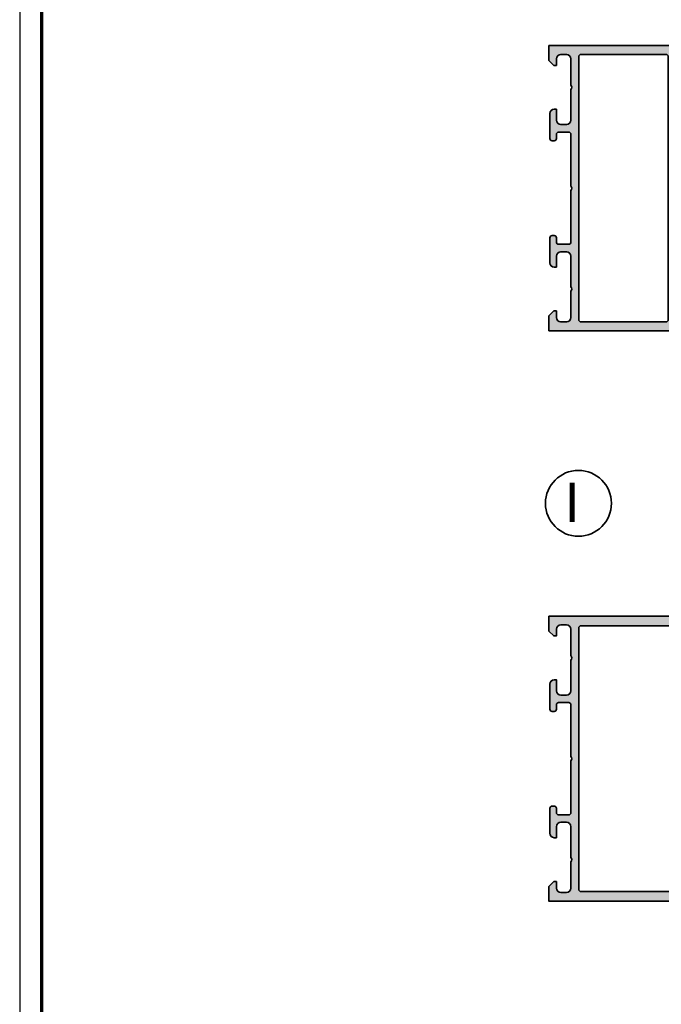
# Model space of a CAD drawing. Units: millimetres. Extents: x 2160 to 23610, y -640 to 3500.
# Drawn here: x 9450 to 9596, y 2079 to 2304 of the extents above; entities that cross this region are included whole.
import ezdxf

# ---------------------------------------------------------------- set-up
doc = ezdxf.new("R2010")
doc.units = ezdxf.units.MM
doc.linetypes.add('AUSGEZOGEN', pattern=[0])
doc.layers.add('nicht drucken', color=6, linetype='Continuous', plot=False)
doc.layers.add('RAHMEN', color=7, linetype='AUSGEZOGEN')
for name, color, linetype, lineweight in [('Rahmen (ISO)', 7, 'Continuous', 70), ('S02_Beschriftung', 1, 'Continuous', 25), ('S03_AL_Kontur', 255, 'Continuous', 35), ('S04_AL_Schraffur', 253, 'Continuous', 25)]:
    doc.layers.add(name, color=color, linetype=linetype, lineweight=lineweight)
doc.layers.add('S22_Einfügepunkte', color=103, linetype='Continuous', lineweight=50, plot=False)
doc.styles.add('K_A0_9', font='arial.ttf', dxfattribs={"height": 8.9808})

# ---------------------------------------------------------------- blocks, each defined once
blk = doc.blocks.new('Rahmen A0')
at = {"layer": 'nicht drucken'}
blk.add_lwpolyline([(-1189, 0), (0, 0), (0, 841), (-1189, 841)], close=True, dxfattribs=at)
at = {"layer": 'Rahmen (ISO)'}
blk.add_lwpolyline([(-1184, 5), (-5, 5), (-5, 836), (-1184, 836)], close=True, dxfattribs=at)
blk = doc.blocks.new('300230_s')
at = {"layer": 'S04_AL_Schraffur'}
h = blk.add_hatch(color=256, dxfattribs=at)
h.paths.add_polyline_path([(29, 48.00000152587877), (29.00000000000005, 55.00000152587887, -0.4000000000000085), (29, 56.00000152587882), (29, 62.00000152587893, -0.4142135623730951), (30.00000000000012, 63.00000152587882), (31.30000000000006, 63.00000152587882, -0.4142135623730951), (32.30000000000007, 62.00000152587881), (32.29999999999995, 60.50000152587881), (32.90000000000008, 60.50000152587881), (34, 61.60000152587871), (34, 65.00000076293941), (0, 65), (0, 61.60000000000003), (1.100000000000028, 60.5), (1.700000000000045, 60.50000000000001), (1.700000000000045, 62, -0.4142135623730951), (2.700000000000044, 63), (3.999999999999995, 63, -0.4142135623730951), (5, 61.99999999999999), (4.999999999999893, 56.00000000000011, -0.4000000000000899), (5, 55), (5, 48, -0.4142135623730951), (4, 47), (2.700000000000044, 47, -0.4142135623730951), (1.700000000000045, 48), (1.700000000000045, 50.5), (1.200000000000045, 50.5, 0.4142135623730951), (0.2000000000000455, 49.5), (0.2000000000000455, 43.79999999999995, 0.4142135623730951), (0.7000000000000455, 43.29999999999995), (1.200000000000045, 43.29999999999995, 0.4142135623730951), (1.700000000000045, 43.79999999999995), (1.700000000000045, 44.79999999999995, -0.4142135623730951), (2.200000000000045, 45.29999999999995), (4.499999999999998, 45.29999999999995, -0.4142135623730951), (5, 44.79999999999995), (5.00000000000002, 32.99999999999998, -0.4000136727744835), (5, 32.00000000000011), (5, 20.20000000000005, -0.4142135623730951), (4.5, 19.70000000000005), (2.200000000000048, 19.70000000000005, -0.4142135623730951), (1.700000000000045, 20.20000000000005), (1.700000000000045, 21.20000000000005, 0.4142135623730951), (1.200000000000045, 21.70000000000005), (0.7000000000000455, 21.70000000000005, 0.4142135623730951), (0.2000000000000455, 21.20000000000005), (0.2000000000000455, 15.5, 0.4142135623730951), (1.200000000000046, 14.5), (1.700000000000046, 14.5), (1.700000000000046, 17, -0.4142135623730951), (2.700000000000046, 18), (3.999999999999997, 18, -0.4142135623730951), (5, 17), (4.999999999999893, 10.00000000000011, -0.4000000000000897), (5, 9), (5, 3, -0.4142135623730951), (4, 2), (2.700000000000046, 2, -0.4142135623730951), (1.700000000000046, 3), (1.700000000000045, 4.499999999999999), (1.100000000000022, 4.5), (0, 3.400000000000092), (0, 7.629394076502649e-07), (58.5006060758104, 7.629394076502649e-07, 0.4138579139209421), (59, 0.4993946871379227), (59, 4.5006083637098, 0.4138579139117543), (58.50060683782372, 5.000001525878815), (57.19965499985111, 5.000001525878815, 0.4140042559816133), (56.70001220703125, 4.500358733051503), (56.70001220703126, 4.000001525878815), (57.70001220703126, 4.000001525878815), (57.70001220703124, 2.500001525878647, -0.4145607146621035), (56.70001220703119, 1.500001525878815), (52.70001220703145, 1.500001525878815, -0.4144737277593619), (51.70001220703126, 2.500001525879019), (51.70001220703125, 4.000001525878815), (52.70001220703125, 4.000001525878815), (52.70001220703124, 4.500608363700429, 0.4138579139167908), (52.20061904485573, 5.000001525878815), (49.39941757623907, 5.000001525878816, 0.4138579139171702), (48.9000244140625, 4.500608363700827), (48.9000244140625, 4.299379289953329, 0.4138470956748054), (49.39939912638275, 3.800004577636628), (49.90002441406273, 3.800004577636628, -0.4145618240032642), (50.4000244140625, 3.300004577636683), (50.40002441406249, 2.500001525878877, -0.4145693002917172), (49.90002441406252, 2.000001525878815), (34, 2.000001525878815), (34, 3.400001525878906), (32.90000000000008, 4.500001525878815), (32.29999999999995, 4.500001525878815), (32.29999999999995, 3.000001525878815, -0.4142135623730951), (31.29999999999995, 2.000001525878815), (29.99969074622311, 2.000001525878815, -0.4142135623730951), (28.99998779296925, 2.999704479132675), (28.99998779296925, 9.000004665925928, -0.4000000000000897), (28.99998779296916, 10.00000466592601), (28.99998779296902, 17.00000076293941, -0.4142135623730951), (29.99998779296902, 18.00000076293941), (31.29998779296897, 18.00000076293941, -0.4142135623730951), (32.29998779296898, 17.00000076293941), (32.29998779296898, 14.50000076293941), (32.79998779296898, 14.50000076293941, 0.4142135623730951), (33.79998779296898, 15.50000076293941), (33.79998779296898, 21.20000076293945, 0.4142135623730951), (33.29998779296898, 21.70000076293945), (32.79998779296898, 21.70000076293945, 0.4142135623730951), (32.29998779296898, 21.20000076293945), (32.29998779296898, 20.20000076293945, -0.4142135623730951), (31.79998779296898, 19.70000076293945), (29.49998779296902, 19.70000076293945, -0.4142135623730951), (28.99998779296902, 20.20000076293945), (28.99998779296902, 32.00000076293957, -0.4000136727744606), (28.9999877929688, 33.00000076293935), (28.99998779296902, 44.80000466592588, -0.4142135623730951), (29.49998779296891, 45.30000466592577), (31.79999991171079, 45.30000466592576, -0.4145618240033309), (32.29999999999995, 44.80000457763665), (32.29999999999995, 43.79948313491435, 0.4139079819724518), (32.79947855727766, 43.30000457763663), (33.30064617869417, 43.30000457763663, 0.4138348456606285), (33.79999999999995, 43.7993583989425), (33.79999999999995, 49.50000152587869, 0.4142135623730951), (32.80000000000007, 50.50000152587882), (32.30000000000007, 50.50000152587882), (32.30000000000007, 48.00000152587882, -0.4142135623730951), (31.30000000000007, 47.00000152587882), (29.99999999999995, 47.00000152587882, -0.4142135623730951)])
h.paths.add_polyline_path([(27.20000000000005, 2.500000762939408, -0.4142135623730951), (26.70000000000005, 2.000000762939408), (7.299987792968864, 2.000000762939408, -0.4144332356616643), (6.79998779296875, 2.500000762939521), (6.79998779296875, 62.49999995231627, -0.4144347864320388), (7.299988603591942, 63.00000076293941), (26.70000000000005, 63.00000076293941, -0.4142135623730951), (27.20000000000005, 62.50000076293941)], flags=16)
at = {"layer": 'S03_AL_Kontur'}
for points in [[(50.4000244140625, 3.300004577636683, 0.4145618240032642), (49.90002441406273, 3.800004577636628), (49.40002441406249, 3.800004577636628, -0.4145801240559541), (48.9000244140625, 4.300004577636684), (48.9000244140625, 4.500001525878922, -0.4145693002917507), (49.40002441406249, 5.000001525878816), (52.20001220703138, 5.000001525878815, -0.4145693002917172), (52.70001220703124, 4.500001525878865), (52.70001220703125, 4.000001525878815), (51.70001220703124, 4.000001525878815), (51.70001220703126, 2.500001525879019, 0.4144737277593619), (52.70001220703145, 1.500001525878815), (56.70001220703119, 1.500001525878815, 0.4145607146621034), (57.70001220703124, 2.500001525878647), (57.70001220703126, 4.000001525878815), (56.70001220703125, 4.000001525878815), (56.70001220703125, 4.500001525878936, -0.4144228997516698), (57.20001220703107, 5.000001525878815), (58.50000000000014, 5.000001525878815, -0.4145693002917172), (59, 4.500001525878868), (59, 0.5000015258788815, -0.4145693002918504), (58.49999923706039, 7.629394076502648e-07), (0, 7.629394076502649e-07), (0, 3.400000000000091), (1.100000000000023, 4.5), (1.700000000000045, 4.5), (1.700000000000046, 3, 0.414213562373095), (2.700000000000046, 2), (4, 2, 0.414213562373095), (5, 3), (5, 9, 0.4000000000000899), (4.999999999999893, 10.00000000000011), (5, 17, 0.414213562373095), (3.999999999999997, 18), (2.700000000000046, 18, 0.414213562373095), (1.700000000000046, 17), (1.700000000000045, 14.5), (1.200000000000046, 14.5, -0.414213562373095), (0.2000000000000455, 15.5), (0.2000000000000455, 21.20000000000005, -0.414213562373095), (0.7000000000000455, 21.70000000000005), (1.200000000000045, 21.70000000000005, -0.414213562373095), (1.700000000000045, 21.20000000000005), (1.700000000000045, 20.20000000000005, 0.414213562373095), (2.200000000000048, 19.70000000000005), (4.5, 19.70000000000005, 0.414213562373095), (5, 20.20000000000005), (5, 32.00000000000011, 0.4000136727744834), (5.00000000000002, 32.99999999999998), (5, 44.79999999999995, 0.414213562373095), (4.499999999999998, 45.29999999999995), (2.200000000000045, 45.29999999999995, 0.414213562373095), (1.700000000000045, 44.79999999999995), (1.700000000000045, 43.79999999999995, -0.414213562373095), (1.200000000000045, 43.29999999999995), (0.7000000000000455, 43.29999999999995, -0.414213562373095), (0.2000000000000455, 43.79999999999995), (0.2000000000000455, 49.5, -0.414213562373095), (1.200000000000045, 50.5), (1.700000000000045, 50.5), (1.700000000000045, 48, 0.414213562373095), (2.700000000000044, 47), (4, 47, 0.414213562373095), (5, 48), (5, 55, 0.4000000000000899), (4.999999999999893, 56.00000000000011), (5, 61.99999999999999, 0.414213562373095), (3.999999999999995, 63), (2.700000000000044, 63, 0.414213562373095), (1.700000000000045, 62), (1.700000000000045, 60.50000000000001), (1.10000000000002, 60.5), (0, 61.60000000000002), (0, 65), (34, 65.00000076293941), (34, 61.60000152587872), (32.90000000000008, 60.50000152587882), (32.29999999999995, 60.50000152587881), (32.30000000000007, 62.00000152587881, 0.414213562373095), (31.30000000000006, 63.00000152587882), (30.00000000000012, 63.00000152587882, 0.414213562373095), (29, 62.00000152587893), (29, 56.00000152587882, 0.4000000000000085), (29.00000000000005, 55.00000152587887), (29, 48.00000152587877, 0.414213562373095), (29.99999999999995, 47.00000152587882), (31.30000000000007, 47.00000152587882, 0.414213562373095), (32.30000000000007, 48.00000152587882), (32.30000000000007, 50.50000152587882), (32.80000000000007, 50.50000152587882, -0.414213562373095), (33.79999999999995, 49.50000152587869), (33.79999999999995, 43.80000457763676, -0.4145923805286539), (33.30000000000003, 43.30000457763663), (32.79999999999996, 43.30000457763663, -0.4145192088072506), (32.29999999999995, 43.80000457763668), (32.29999999999995, 44.80000457763665, 0.4145618240033309), (31.79999991171079, 45.30000466592576), (29.49998779296891, 45.30000466592577, 0.414213562373095), (28.99998779296902, 44.80000466592588), (28.9999877929688, 33.00000076293935, 0.4000136727744606), (28.99998779296902, 32.00000076293957), (28.99998779296902, 20.20000076293945, 0.414213562373095), (29.49998779296902, 19.70000076293945), (31.79998779296898, 19.70000076293945, 0.414213562373095), (32.29998779296898, 20.20000076293945), (32.29998779296898, 21.20000076293945, -0.414213562373095), (32.79998779296898, 21.70000076293945), (33.29998779296898, 21.70000076293945, -0.414213562373095), (33.79998779296898, 21.20000076293945), (33.79998779296898, 15.50000076293941, -0.414213562373095), (32.79998779296898, 14.50000076293941), (32.29998779296898, 14.50000076293941), (32.29998779296898, 17.00000076293941, 0.414213562373095), (31.29998779296897, 18.00000076293941), (29.99998779296902, 18.00000076293941, 0.414213562373095), (28.99998779296902, 17.00000076293941), (28.99998779296916, 10.00000466592601, 0.4000000000000899), (28.99998779296925, 9.000004665925928), (28.99998779296925, 2.999704479132675, 0.414213562373095), (29.99969074622311, 2.000001525878815), (31.29999999999995, 2.000001525878815, 0.414213562373095), (32.29999999999995, 3.000001525878815), (32.29999999999995, 4.500001525878815), (32.90000000000008, 4.500001525878815), (34, 3.400001525878907), (34, 2.000001525878815), (49.90002441406252, 2.000001525878815, 0.4145693002917172), (50.40002441406249, 2.500001525878877)], [(6.79998779296875, 2.500000762939521, 0.4144332356616645), (7.299987792968864, 2.000000762939408), (26.70000000000005, 2.000000762939408, 0.414213562373095), (27.20000000000005, 2.500000762939408), (27.20000000000005, 62.50000076293941, 0.414213562373095), (26.70000000000005, 63.00000076293941), (7.299988603591942, 63.00000076293941, 0.4144347864320388), (6.79998779296875, 62.49999995231627)]]:
    blk.add_lwpolyline(points, format="xyb", close=True, dxfattribs=at)
at = {"layer": 'S22_Einfügepunkte'}
blk.add_point((41.11105962023214, 9.000000762939408), dxfattribs=at)
blk = doc.blocks.new('300100_s')
at = {"layer": 'S04_AL_Schraffur'}
h = blk.add_hatch(color=256, dxfattribs=at)
h.paths.add_polyline_path([(37.5, 46.80000035762782), (39.5, 46.80000035762782, -0.4142135623730951), (40, 46.30000035762782), (40, 45, 0.4142135623730951), (40.5, 44.5), (41.5, 44.5, 0.4142135623730951), (42, 45), (42, 55.19999999999993), (43, 55.19999999999993, 0.414213562373095), (43.50000000000001, 55.69999999999994), (43.49999999999999, 55.99999999999999, 0.4142135623730949), (42.99999999999977, 56.5), (39.5, 56.5, 0.4142135623730951), (39, 56), (39, 54.99999999999989, -0.4142135623730951), (38.50000000000011, 54.5), (34.5, 54.5, -0.4142135623730951), (34.00000000000023, 54.99999999999955), (34, 64.5, 0.4142135623730951), (33.5, 65), (0, 65), (0, 61.60000000000003), (1.100000000000138, 60.49999999999999), (1.700000000000045, 60.5), (1.700000000000045, 62.00000000000001, -0.4142135623730951), (2.700000000000035, 62.99999999999999), (3.999999999999995, 63.00000000000001, -0.4142135623730951), (5, 62.00000000000001), (5.000000000000102, 56.00000000000004, -0.4000000000000433), (5, 55), (5, 48, -0.4142135623730951), (4, 47), (2.700000000000044, 47, -0.4142135623730951), (1.700000000000045, 48), (1.700000000000045, 50.5), (1.200000000000045, 50.5, 0.4142135623730951), (0.2000000000000455, 49.5), (0.2000000000000455, 43.79999999999995, 0.4142135623730951), (0.7000000000000455, 43.29999999999995), (1.200000000000045, 43.29999999999995, 0.4142135623730951), (1.700000000000045, 43.79999999999995), (1.700000000000045, 44.79999999999995, -0.4142135623730951), (2.200000000000045, 45.29999999999995), (4.499999999999998, 45.29999999999995, -0.4142135623730951), (5, 44.79999999999996), (5.000000000000204, 32.99999999999991, -0.4000136727744728), (5, 32.00000000000011), (5, 20.20000000000005, -0.4142135623730951), (4.5, 19.70000000000005), (2.200000000000045, 19.70000000000005, -0.4142135623730951), (1.700000000000045, 20.20000000000005), (1.700000000000045, 21.20000000000005, 0.4142135623730951), (1.200000000000046, 21.70000000000005), (0.7000000000000398, 21.70000000000005, 0.4142135623730951), (0.2000000000000455, 21.20000000000006), (0.2000000000000455, 15.5, 0.4142135623730951), (1.200000000000045, 14.5), (1.700000000000045, 14.5), (1.700000000000045, 17.00000000000001, -0.4142135623730951), (2.700000000000033, 18), (4, 18, -0.4142135623730951), (5, 17), (5, 10, -0.4000000000000433), (5.000000000000102, 8.999999999999957), (5, 3, -0.4142135623730951), (4, 2), (2.700000000000053, 2, -0.4142135623730951), (1.700000000000045, 3.000000000000007), (1.700000000000045, 4.5), (1.100000000000137, 4.5), (0, 3.400000000000091), (0, 0), (58.50000000000023, 0, 0.4142135623731616), (59, 0.4999999999998863), (59, 4.499999999999773, 0.4142135623730951), (58.49999999999999, 5), (57.19999999999981, 5, 0.4142135623730951), (56.70000000000005, 4.500000000000227), (56.70000000000005, 4), (57.70000000000005, 4), (57.70000000000027, 2.5, -0.4142135623730952), (56.69999999999959, 1.5), (52.70000000000005, 1.5, -0.4142135623730617), (51.70000000000005, 2.499999999999877), (51.70000000000027, 4), (52.69999999999982, 4), (52.69999999999982, 4.5, 0.4142135623730951), (52.19999999999982, 5), (50.90000000000055, 5, 0.4142135623730951), (50.39999999999987, 4.499999999999773), (50.39999999999986, 2.5, -0.4142135623730951), (49.89999999999963, 2), (34.49999999999977, 2, -0.4142135623730951), (34.00000000000045, 2.500000000000002), (33.99999999999977, 10.59999999999979, -0.4142135623731618), (34.5, 11.09999999999991), (41.50000000000023, 11.10000000000002, 0.4142135623731616), (42.00000000000023, 11.59999999999991), (42.00000000000023, 20, 0.4142135623730951), (41.50000000000023, 20.5), (40.5, 20.5, 0.4142135623730951), (40, 20), (40, 18.69999964237218, -0.4142135623730951), (39.5, 18.19999964237218), (37.5, 18.19999964237218, -0.4142135623730951), (37, 18.69999964237218), (37, 46.30000035762783, -0.4142135623730951)])
h.paths.add_polyline_path([(6.79998779296875, 62.29999995231628, -0.4144347864320055), (7.299987792968666, 62.79999995231628), (31.70000000000003, 62.79999995231628, -0.4142135623730951), (32.20000000000005, 62.2999999523163), (32.20000000000005, 53.20000000000039, 0.4142135623730951), (32.69999999999992, 52.70000000000005), (39, 52.70000000000004, -0.4142135623730951), (39.5, 52.20000000000005), (39.5, 49.10000000000002, -0.4142135623730951), (39, 48.60000000000002), (35.70000000000005, 48.60000000000002, 0.4142135623730951), (35.20000000000005, 48.10000000000002), (35.20000000000005, 16.90000000000009, 0.4142135623730951), (35.70000000000004, 16.40000000000009), (39.00000000000001, 16.40000000000009, -0.4142135623730951), (39.5, 15.9000000000001), (39.5, 13.40000000000078, -0.4142135623730951), (38.99999999999932, 12.90000000000009), (32.70000000000005, 12.90000000000009, 0.4142135623730951), (32.20000000000005, 12.40000000000009), (32.20000000000005, 2.699999999999596, -0.4142135623730951), (31.70000076293968, 2.200000762939453), (7.299987792968659, 2.200000762939453, -0.4144332356616311), (6.79998779296875, 2.700000762939422)], flags=16)
at = {"layer": 'S03_AL_Kontur'}
for points in [[(2.200000000000045, 19.70000000000005, -0.414213562373095), (1.700000000000045, 20.20000000000005), (1.700000000000045, 21.20000000000005, 0.414213562373095), (1.200000000000046, 21.70000000000005), (0.7000000000000398, 21.70000000000005, 0.414213562373095), (0.2000000000000455, 21.20000000000006), (0.2000000000000455, 15.5, 0.414213562373095), (1.200000000000045, 14.5), (1.700000000000045, 14.5), (1.700000000000045, 17.00000000000001, -0.414213562373095), (2.700000000000033, 18), (4, 18, -0.414213562373095), (5, 17), (5, 10, -0.4000000000000433), (5.000000000000102, 8.999999999999957), (5, 3, -0.414213562373095), (4, 2), (2.700000000000053, 2, -0.414213562373095), (1.700000000000045, 3.000000000000007), (1.700000000000045, 4.5), (1.100000000000137, 4.5), (0, 3.400000000000091), (0, 0), (58.50000000000023, 0, 0.4142135623731616), (59, 0.4999999999998863), (59, 4.499999999999773, 0.414213562373095), (58.49999999999999, 5), (57.19999999999981, 5, 0.414213562373095), (56.70000000000005, 4.500000000000227), (56.70000000000005, 4), (57.70000000000005, 4), (57.70000000000027, 2.5, -0.414213562373095), (56.69999999999959, 1.5), (52.70000000000005, 1.5, -0.4142135623730617), (51.70000000000005, 2.499999999999877), (51.70000000000027, 4), (52.69999999999982, 4), (52.69999999999982, 4.5, 0.414213562373095), (52.19999999999982, 5), (50.90000000000055, 5, 0.414213562373095), (50.39999999999987, 4.499999999999773), (50.39999999999986, 2.5, -0.414213562373095), (49.89999999999963, 2), (34.49999999999977, 2, -0.414213562373095), (34.00000000000045, 2.500000000000002), (33.99999999999977, 10.59999999999979, -0.4142135623731616), (34.5, 11.09999999999991), (41.50000000000023, 11.10000000000002, 0.4142135623731616), (42.00000000000023, 11.59999999999991), (42.00000000000023, 20, 0.414213562373095), (41.50000000000023, 20.5), (40.5, 20.5, 0.414213562373095), (40, 20), (40, 18.69999964237218, -0.414213562373095), (39.5, 18.19999964237218), (37.5, 18.19999964237218, -0.414213562373095), (37, 18.69999964237218), (37, 46.30000035762783, -0.414213562373095), (37.5, 46.80000035762782), (39.5, 46.80000035762782, -0.414213562373095), (40, 46.30000035762782), (40, 45, 0.414213562373095), (40.5, 44.5), (41.5, 44.5, 0.414213562373095), (42, 45), (42, 55.19999999999993), (43, 55.19999999999993, 0.414213562373095), (43.50000000000001, 55.69999999999994), (43.49999999999999, 55.99999999999999, 0.414213562373095), (42.99999999999977, 56.5), (39.5, 56.5, 0.414213562373095), (39, 56), (39, 54.99999999999989, -0.414213562373095), (38.50000000000011, 54.5), (34.5, 54.5, -0.414213562373095), (34.00000000000023, 54.99999999999955), (34, 64.5, 0.414213562373095), (33.5, 65), (0, 65), (0, 61.60000000000002), (1.100000000000143, 60.5), (1.700000000000045, 60.49999999999999), (1.700000000000045, 62.00000000000001, -0.414213562373095), (2.700000000000035, 62.99999999999999), (3.999999999999995, 63.00000000000001, -0.414213562373095), (5, 62.00000000000001), (5.000000000000102, 56.00000000000004, -0.4000000000000433), (5, 55), (5, 48, -0.414213562373095), (4, 47), (2.700000000000044, 47, -0.414213562373095), (1.700000000000045, 48), (1.700000000000045, 50.5), (1.200000000000045, 50.5, 0.414213562373095), (0.2000000000000455, 49.5), (0.2000000000000455, 43.79999999999995, 0.414213562373095), (0.7000000000000455, 43.29999999999995), (1.200000000000045, 43.29999999999995, 0.414213562373095), (1.700000000000045, 43.79999999999995), (1.700000000000045, 44.79999999999995, -0.414213562373095), (2.200000000000045, 45.29999999999995), (4.499999999999998, 45.29999999999995, -0.414213562373095), (5, 44.79999999999996), (5.000000000000204, 32.99999999999991, -0.4000136727744728), (5, 32.00000000000011), (5, 20.20000000000005, -0.414213562373095), (4.5, 19.70000000000005)], [(6.79998779296875, 62.29999995231628), (6.79998779296875, 2.700000762939422, 0.4144332356616311), (7.299987792968659, 2.200000762939453), (31.70000076293968, 2.200000762939453, 0.414213562373095), (32.20000000000005, 2.699999999999596), (32.20000000000005, 12.40000000000009, -0.414213562373095), (32.70000000000005, 12.90000000000009), (38.99999999999932, 12.90000000000009, 0.414213562373095), (39.5, 13.40000000000078), (39.5, 15.9000000000001, 0.414213562373095), (39.00000000000001, 16.40000000000009), (35.70000000000004, 16.40000000000009, -0.414213562373095), (35.20000000000005, 16.90000000000009), (35.20000000000005, 48.10000000000002, -0.414213562373095), (35.70000000000005, 48.60000000000002), (39, 48.60000000000002, 0.414213562373095), (39.5, 49.10000000000002), (39.5, 52.20000000000005, 0.414213562373095), (39, 52.70000000000004), (32.69999999999992, 52.70000000000005, -0.414213562373095), (32.20000000000005, 53.20000000000039), (32.20000000000005, 62.2999999523163, 0.414213562373095), (31.70000000000003, 62.79999995231628), (7.299987792968666, 62.79999995231628, 0.4144347864320055)]]:
    blk.add_lwpolyline(points, format="xyb", close=True, dxfattribs=at)
at = {"layer": 'S22_Einfügepunkte'}
blk.add_point((42.00000000000023, 32.5), dxfattribs=at)

msp = doc.modelspace()

# ---------------------------------------------------------------- linework, layer by layer
at = {"layer": 'S03_AL_Kontur'}
msp.add_circle((9577.585133244967, 2193.650286505309), 7.510458272050985, dxfattribs=at)

# ---------------------------------------------------------------- block references
msp.add_blockref('300230_s', (9570.871083394508, 2233))
at = {"xscale": -1, "rotation": 180}
msp.add_blockref('300100_s', (9570.871083394508, 2167.922471613737), dxfattribs=at)
at = {"layer": 'RAHMEN'}
msp.add_blockref('Rahmen A0', (10639.21111689145, 1658.931626475161), dxfattribs=at)

# ---------------------------------------------------------------- texts
at = {"layer": 'S02_Beschriftung', "style": 'K_A0_9'}
msp.add_text('I', height=8.9808, dxfattribs=at).set_placement((9574.369668172676, 2189.387311195838))

doc.saveas('drawing.dxf')
